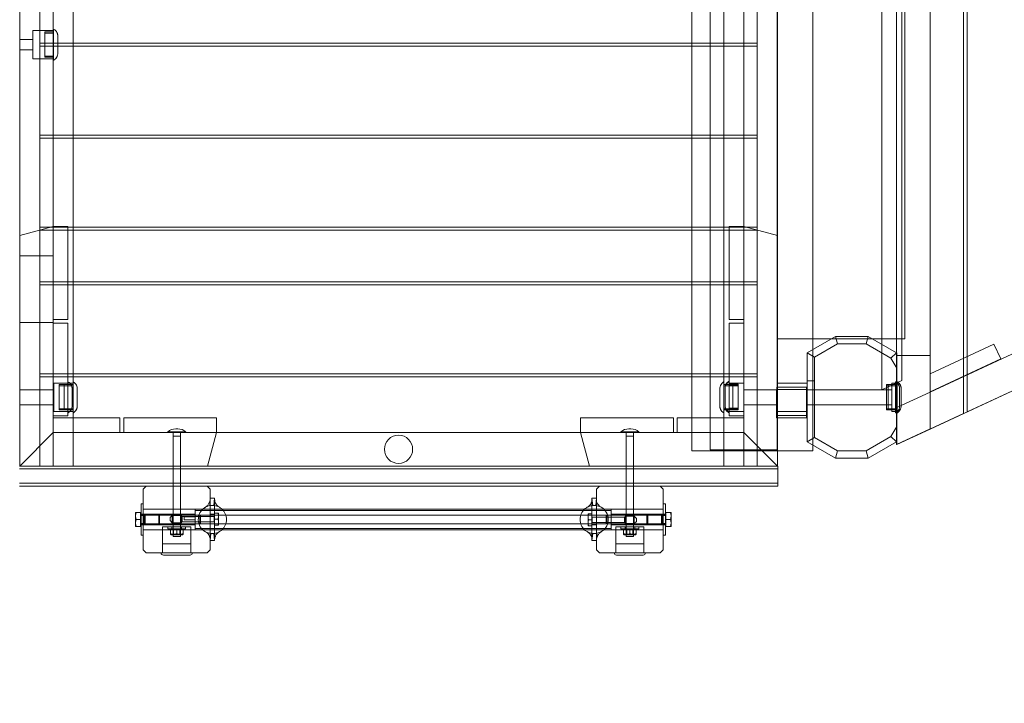
# Model space of a CAD drawing. Units: millimetres. Extents: x 3158 to 12097, y 24 to 9863.
# Drawn here: x 7912 to 9238, y 3901 to 4821 of the extents above; entities that cross this region are included whole.
import ezdxf

# ---------------------------------------------------------------- set-up
doc = ezdxf.new("R2010")
doc.units = ezdxf.units.MM
doc.header["$MEASUREMENT"] = 0
doc.layers.add('omkreds', color=7, linetype='Continuous', lineweight=9)

msp = doc.modelspace()

# ---------------------------------------------------------------- linework, layer by layer
at = {"color": 0, "linetype": 'Continuous', "lineweight": 0}
for p, q in [((7912.2, 4220.3), (7912.2, 5355.3)), ((7939.2, 4220.3), (7939.2, 5355.3)), ((7957.2, 4220.3), (7957.2, 5355.3)), ((8887.2, 4220.3), (8887.2, 5355.3)), ((8887.2, 4220.3), (8887.2, 5355.3)), ((8905.2, 4220.3), (8905.2, 5355.3)), ((8932.2, 4220.3), (8932.2, 5355.3)), ((8932.2, 5355.3), (8932.2, 4220.3)), ((8841.8, 4242.2), (8841.8, 5333.1)), ((8931.8, 4242.2), (8931.8, 5333.1)), ((9182.7, 5210.2), (9182.7, 4365.4)), ((9092.7, 4369.2), (9092.7, 5206.1)), ((9137.7, 4369.2), (9137.7, 5206.1)), ((9187.7, 4367.7), (9187.7, 5207.9)), ((8932.2, 4391.4), (8932.2, 5183.4)), ((8980, 5183.4), (8980, 4391.4)), ((9072.7, 4391.4), (9072.7, 5183.4)), ((9099.7, 5183.4), (9099.7, 4391.4)), ((9103.7, 5183.4), (9103.7, 4391.4)), ((7939.2, 4909.8), (7939.2, 4789.8)), ((7984.2, 4789.8), (7984.2, 4909.8)), ((8817, 4789.8), (8817, 4909.8)), ((8860.2, 4789.8), (8860.2, 4909.8)), ((8905.2, 4909.8), (8905.2, 4789.8)), ((7929.8, 4768.8), (7929.8, 4806.8)), ((7929.8, 4806.8), (7957.2, 4806.8)), ((7945.8, 4804.9), (7945.8, 4770.8)), ((7957.2, 4804.9), (7945.8, 4804.9)), ((7957.9, 4803.2), (7945.8, 4803.2)), ((7957.9, 4804.9), (7957.2, 4804.9)), ((7957.9, 4766.9), (7957.9, 4808.7)), ((7963.4, 4775.2), (7963.4, 4800.5)), ((7912.2, 4794.8), (7929.8, 4794.8)), ((7957.9, 4789.8), (7939.2, 4789.8)), ((7963.4, 4785.8), (7939.2, 4785.8)), ((7939.2, 4785.8), (7939.2, 4665.8)), ((7957.9, 4789.8), (7957.9, 4789.8)), ((7963.4, 4789.8), (7957.9, 4789.8)), ((8887.2, 4789.8), (7963.4, 4789.8)), ((8887.2, 4785.8), (7963.4, 4785.8)), ((7984.2, 4785.8), (7984.2, 4789.8)), ((7984.2, 4665.8), (7984.2, 4785.8)), ((8817, 4785.8), (8817, 4789.8)), ((8817, 4665.8), (8817, 4785.8)), ((8860.2, 4785.8), (8860.2, 4789.8)), ((8860.2, 4665.8), (8860.2, 4785.8)), ((8905.2, 4789.8), (8887.2, 4789.8)), ((8905.2, 4785.8), (8887.2, 4785.8)), ((8905.2, 4785.8), (8905.2, 4665.8)), ((7912.2, 4780.8), (7929.8, 4780.8)), ((7957.9, 4772.4), (7945.8, 4772.4)), ((7929.8, 4768.8), (7957.2, 4768.8)), ((7957.2, 4770.8), (7945.8, 4770.8)), ((7957.9, 4770.8), (7957.2, 4770.8)), ((7957.9, 4770.8), (7957.9, 4770.8)), ((9137.7, 4319.8), (10043.1, 4741.5)), ((10043.1, 4691.8), (9137.7, 4270.1)), ((7957.2, 4665.8), (7939.2, 4665.8)), ((7957.2, 4661.8), (7939.2, 4661.8)), ((7939.2, 4661.8), (7939.2, 4541.8)), ((8887.2, 4665.8), (7957.2, 4665.8)), ((8887.2, 4661.8), (7957.2, 4661.8)), ((7984.2, 4661.8), (7984.2, 4665.8)), ((7984.2, 4541.8), (7984.2, 4661.8)), ((8817, 4661.8), (8817, 4665.8)), ((8817, 4541.8), (8817, 4661.8)), ((8860.2, 4661.8), (8860.2, 4665.8)), ((8860.2, 4541.8), (8860.2, 4661.8)), ((8905.2, 4665.8), (8887.2, 4665.8)), ((8905.2, 4661.8), (8887.2, 4661.8)), ((8905.2, 4661.8), (8905.2, 4541.8)), ((7912.2, 4530.7), (7957.2, 4542.8)), ((7977.2, 4541.8), (7939.2, 4541.8)), ((7977.2, 4537.8), (7939.2, 4537.8)), ((7939.2, 4537.8), (7939.2, 4468.3)), ((7957.2, 4542.8), (7977.2, 4542.8)), ((7977.2, 4542.8), (7977.2, 4417.8)), ((8867.2, 4541.8), (7977.2, 4541.8)), ((8867.2, 4537.8), (7977.2, 4537.8)), ((7984.2, 4537.8), (7984.2, 4541.8)), ((7984.2, 4468.3), (7984.2, 4537.8)), ((8817, 4537.8), (8817, 4541.8)), ((8817, 4468.3), (8817, 4537.8)), ((8860.2, 4537.8), (8860.2, 4541.8)), ((8860.2, 4468.3), (8860.2, 4537.8)), ((8887.2, 4542.8), (8867.2, 4542.8)), ((8867.2, 4542.8), (8867.2, 4417.8)), ((8905.2, 4541.8), (8867.2, 4541.8)), ((8905.2, 4537.8), (8867.2, 4537.8)), ((8932.2, 4530.7), (8887.2, 4542.8)), ((8905.2, 4537.8), (8905.2, 4468.3)), ((7912.2, 4503.4), (7911.9, 4503.4)), ((7957.2, 4503.4), (7912.2, 4503.4)), ((7912.4, 4503.4), (7912.4, 4413.4)), ((7957.2, 4417.8), (7957.2, 4503.4)), ((7977.2, 4468.3), (7939.2, 4468.3)), ((8867.2, 4468.3), (7977.2, 4468.3)), ((7984.2, 4464.3), (7984.2, 4468.3)), ((8817, 4464.3), (8817, 4468.3)), ((8860.2, 4464.3), (8860.2, 4468.3)), ((8905.2, 4468.3), (8867.2, 4468.3)), ((7977.2, 4464.3), (7939.2, 4464.3)), ((7939.2, 4464.3), (7939.2, 4344.3)), ((8867.2, 4464.3), (7977.2, 4464.3)), ((7984.2, 4344.3), (7984.2, 4464.3)), ((8817, 4344.3), (8817, 4464.3)), ((8860.2, 4344.3), (8860.2, 4464.3)), ((8905.2, 4464.3), (8867.2, 4464.3)), ((8905.2, 4464.3), (8905.2, 4344.3)), ((7977.2, 4417.8), (7957.2, 4417.8)), ((7957.2, 4413.4), (7957.2, 4417.8)), ((8867.2, 4417.8), (8887.2, 4417.8)), ((7911.9, 4413.4), (7912.2, 4413.4)), ((7912.2, 4413.4), (7957.2, 4413.4)), ((7957.2, 4413.4), (7957.2, 4413.4)), ((7957.2, 4412.8), (7977.2, 4412.8)), ((7977.2, 4412.8), (7977.2, 4287.8)), ((8887.2, 4412.8), (8867.2, 4412.8)), ((8867.2, 4412.8), (8867.2, 4287.8)), ((9004.3, 4391.4), (8932.2, 4391.4)), ((8972.2, 4372.9), (9010.3, 4394.9)), ((8980, 4391.4), (8980, 4377.4)), ((9060.4, 4391.4), (9004.3, 4391.4)), ((9010.3, 4394.9), (9054.3, 4394.9)), ((9010.3, 4394.9), (9013, 4384.9)), ((9054.3, 4394.9), (9051.7, 4384.9)), ((9054.3, 4394.9), (9092.5, 4372.9)), ((9103.7, 4391.4), (9060.4, 4391.4)), ((9072.7, 4384.3), (9072.7, 4391.4)), ((9099.7, 4391.4), (9099.7, 4369.2)), ((8980, 4377.4), (8980, 4248.2)), ((9013, 4384.9), (8982.2, 4367.1)), ((9051.7, 4384.9), (9013, 4384.9)), ((9085.1, 4365.6), (9051.7, 4384.9)), ((9072.7, 4322.8), (9072.7, 4384.3)), ((9223.6, 4384.4), (9137.9, 4344.4)), ((9232.9, 4364.5), (9223.6, 4384.4)), ((8972.2, 4372.9), (8982.2, 4367.1)), ((8972.2, 4334.8), (8972.2, 4372.9)), ((8982.2, 4367.1), (8982.2, 4334.8)), ((9092.5, 4372.9), (9085.1, 4365.6)), ((9092.9, 4352.2), (9085.1, 4365.6)), ((9092.5, 4372.9), (9092.9, 4372.2)), ((9092.9, 4369.2), (9092.7, 4369.2)), ((9092.7, 4253.1), (9092.7, 4369.2)), ((9092.9, 4352.2), (9092.9, 4372.2)), ((9137.7, 4369.2), (9092.9, 4369.2)), ((9099.7, 4369.2), (9099.7, 4335.4)), ((9137.7, 4369.2), (9137.7, 4270.2)), ((9137.9, 4320.2), (9232.9, 4364.5)), ((9182.7, 4365.4), (9182.7, 4341.1)), ((9187.7, 4343.4), (9187.7, 4367.7)), ((9092.9, 4352.2), (9092.9, 4273.4)), ((7977.2, 4344.3), (7939.2, 4344.3)), ((7977.2, 4340.3), (7939.2, 4340.3)), ((7939.2, 4340.3), (7939.2, 4220.3)), ((8867.2, 4344.3), (7977.2, 4344.3)), ((8867.2, 4340.3), (7977.2, 4340.3)), ((7984.2, 4340.3), (7984.2, 4344.3)), ((7984.2, 4220.3), (7984.2, 4340.3)), ((8817, 4340.3), (8817, 4344.3)), ((8817, 4240.6), (8817, 4340.3)), ((8860.2, 4340.3), (8860.2, 4344.3)), ((8860.2, 4220.3), (8860.2, 4340.3)), ((8905.2, 4344.3), (8867.2, 4344.3)), ((8905.2, 4340.3), (8867.2, 4340.3)), ((8867.2, 4334.5), (8867.2, 4313.2)), ((8905.2, 4340.3), (8905.2, 4220.3)), ((8972.1, 4290.8), (8972.2, 4334.8)), ((8982.2, 4334.8), (8982.1, 4290.8)), ((9072.7, 4322.8), (9099.7, 4335.4)), ((9137.9, 4320.2), (9137.9, 4344.4)), ((9182.7, 4341.1), (9182.7, 4340.7)), ((9182.7, 4340.7), (9182.7, 4291.1)), ((9187.7, 4343.1), (9187.7, 4343.4)), ((9187.7, 4293.4), (9187.7, 4343.1)), ((7912.2, 4322.8), (7957.2, 4322.8)), ((7977.2, 4331.8), (7957.2, 4331.8)), ((7957.2, 4322.8), (7958.3, 4322.8)), ((7958.3, 4293.8), (7958.3, 4331.8)), ((7965.1, 4329.9), (7965.1, 4295.8)), ((7977.2, 4329.9), (7965.1, 4329.9)), ((7977.2, 4328.2), (7965.1, 4328.2)), ((7972.1, 4329.9), (7972.1, 4295.8)), ((7977.2, 4291.9), (7977.2, 4333.7)), ((7984.2, 4331.8), (7977.2, 4331.8)), ((7977.2, 4329.9), (7977.2, 4329.9)), ((7984.2, 4329.9), (7977.2, 4329.9)), ((7984.2, 4328.2), (7977.2, 4328.2)), ((7982.7, 4300.2), (7982.7, 4325.5)), ((7984.2, 4291.9), (7984.2, 4333.7)), ((7989.7, 4300.2), (7989.7, 4325.5)), ((8854.7, 4300.2), (8854.7, 4325.5)), ((8860.2, 4291.9), (8860.2, 4333.7)), ((8867.2, 4329.9), (8860.2, 4329.9)), ((8867.2, 4328.2), (8860.2, 4328.2)), ((8861.7, 4326.3), (8861.7, 4313.2)), ((8887.2, 4331.8), (8867.2, 4331.8)), ((8867.2, 4330.7), (8867.2, 4330.7)), ((8867.2, 4330.7), (8867.2, 4330.7)), ((8867.2, 4330.7), (8879.3, 4330.7)), ((8879.3, 4329.9), (8867.2, 4329.9)), ((8867.2, 4329), (8879.3, 4329)), ((8879.3, 4328.2), (8867.2, 4328.2)), ((8872.3, 4329.9), (8872.3, 4295.8)), ((8879.3, 4313.2), (8879.3, 4330.7)), ((8887.2, 4322.8), (8932.2, 4322.8)), ((8931.2, 4323.2), (8931.2, 4285.2)), ((8971.2, 4323.2), (8931.2, 4323.2)), ((8931.5, 4288.4), (8931.5, 4326.4)), ((8931.5, 4326.4), (8932.2, 4326.4)), ((8932.2, 4296.9), (8932.2, 4331.8)), ((8932.2, 4331.8), (8972.2, 4331.8)), ((8932.2, 4326.4), (8932.2, 4326.4)), ((8932.2, 4326.4), (8971.5, 4326.4)), ((8971.2, 4323.2), (8971.2, 4285.2)), ((8971.5, 4326.4), (8971.5, 4296.9)), ((8972.2, 4314.6), (8972.2, 4331.8)), ((9086.1, 4322.8), (8972.2, 4322.8)), ((9079.2, 4295.8), (9079.2, 4329.9)), ((9079.2, 4329.9), (9081.3, 4329.9)), ((9079.2, 4328.2), (9081.3, 4328.2)), ((9081.3, 4295.8), (9081.3, 4329.9)), ((9081.3, 4329.9), (9092.9, 4329.9)), ((9081.3, 4328.2), (9093.4, 4328.2)), ((9086.1, 4331.8), (9086.1, 4293.8)), ((9086.1, 4331.8), (9092.9, 4331.8)), ((9091.3, 4333.7), (9091.3, 4291.9)), ((9092.9, 4329.9), (9093.4, 4329.9)), ((9093.4, 4333.7), (9093.4, 4291.9)), ((9093.4, 4329.9), (9093.4, 4329.9)), ((9096.8, 4325.5), (9096.8, 4300.2)), ((9098.9, 4325.5), (9098.9, 4300.2)), ((9187.7, 4293.4), (9271.2, 4332.3)), ((8861.7, 4300.2), (8861.7, 4313.2)), ((8867.2, 4291.9), (8867.2, 4313.2)), ((8879.3, 4313.2), (8879.3, 4295.8)), ((8972.2, 4293.8), (8972.2, 4314.6)), ((9092.9, 4298.9), (9137.7, 4319.8)), ((9137.7, 4270.1), (9137.7, 4319.8)), ((7912.2, 4302.8), (7957.2, 4302.8)), ((7957.2, 4302.8), (7958.3, 4302.8)), ((7977.2, 4297.4), (7965.1, 4297.4)), ((7977.2, 4295.8), (7965.1, 4295.8)), ((7984.2, 4297.4), (7977.2, 4297.4)), ((7977.2, 4295.8), (7977.2, 4295.8)), ((7984.2, 4295.8), (7977.2, 4295.8)), ((7977.2, 4295.8), (7977.2, 4295.8)), ((8867.2, 4297.4), (8860.2, 4297.4)), ((8867.2, 4295.8), (8860.2, 4295.8)), ((8867.2, 4298.2), (8879.3, 4298.2)), ((8879.3, 4297.4), (8867.2, 4297.4)), ((8867.2, 4296.6), (8879.3, 4296.6)), ((8867.2, 4295.8), (8867.2, 4295.8)), ((8879.3, 4295.8), (8867.2, 4295.8)), ((8867.2, 4295.8), (8867.2, 4295.8)), ((8887.2, 4302.8), (8932.2, 4302.8)), ((8932.2, 4293.8), (8932.2, 4296.9)), ((8971.5, 4296.9), (8971.5, 4288.4)), ((9086.1, 4302.8), (8972.1, 4302.8)), ((9079.2, 4297.4), (9081.3, 4297.4)), ((9079.2, 4295.8), (9081.3, 4295.8)), ((9081.3, 4297.4), (9093.4, 4297.4)), ((9081.3, 4295.8), (9092.9, 4295.8)), ((9092.9, 4249.3), (9092.9, 4298.9)), ((9092.9, 4295.8), (9093.4, 4295.8)), ((7977.2, 4293.8), (7957.2, 4293.8)), ((7977.2, 4287.8), (7957.2, 4287.8)), ((8047.2, 4285.3), (7957.2, 4285.3)), ((7984.2, 4293.8), (7977.2, 4293.8)), ((8047.2, 4265.3), (8047.2, 4285.3)), ((8052.2, 4285.3), (8052.2, 4265.3)), ((8177.2, 4285.3), (8052.2, 4285.3)), ((8177.2, 4265.3), (8177.2, 4285.3)), ((8667.2, 4265.3), (8667.2, 4285.3)), ((8667.2, 4285.3), (8792.2, 4285.3)), ((8792.2, 4285.3), (8792.2, 4265.3)), ((8797.2, 4265.3), (8797.2, 4285.3)), ((8797.2, 4285.3), (8887.2, 4285.3)), ((8887.2, 4293.8), (8867.2, 4293.8)), ((8867.2, 4287.8), (8887.2, 4287.8)), ((8971.2, 4285.2), (8931.2, 4285.2)), ((8931.5, 4288.4), (8932.2, 4288.4)), ((8932.2, 4293.8), (8971.5, 4293.8)), ((8932.2, 4288.4), (8971.5, 4288.4)), ((8971.5, 4293.8), (8972.1, 4293.8)), ((8972.1, 4293.8), (8972.2, 4293.8)), ((8972.2, 4252.7), (8972.1, 4290.8)), ((8982.1, 4290.8), (8982.2, 4258.5)), ((9086.1, 4293.8), (9092.9, 4293.8)), ((9092.9, 4249.2), (9182.7, 4291)), ((9182.7, 4291.1), (9182.7, 4291)), ((9187.7, 4293.4), (9187.7, 4293.4)), ((8125, 4270.4), (8122.3, 4270.4)), ((8735, 4270.4), (8732.3, 4270.4)), ((9085.1, 4260), (9092.9, 4273.4)), ((9092.7, 4249.2), (9137.7, 4270.2)), ((9092.9, 4253.4), (9092.9, 4273.4)), ((9137.7, 4270.1), (9092.9, 4249.2)), ((7957.2, 4265.3), (7912.2, 4220.3)), ((7912.2, 4220.3), (7957.2, 4265.3)), ((7957.2, 4265.3), (8887.2, 4265.3)), ((7957.2, 4220.3), (7957.2, 4265.3)), ((7984.2, 4220.3), (7984.2, 4265.3)), ((8135.6, 4266.3), (8111.6, 4266.3)), ((8111.6, 4265.3), (8111.6, 4266.3)), ((8118.6, 4265.3), (8118.6, 4260.3)), ((8118.6, 4260.3), (8123.6, 4260.3)), ((8118.6, 4260.3), (8118.6, 4125.3)), ((8123.6, 4260.3), (8128.6, 4260.3)), ((8128.6, 4265.3), (8128.6, 4260.3)), ((8128.6, 4260.3), (8128.6, 4125.3)), ((8135.6, 4265.3), (8135.6, 4266.3)), ((8165.1, 4220.3), (8177.2, 4265.3)), ((8679.2, 4220.3), (8667.2, 4265.3)), ((8745.6, 4266.3), (8721.6, 4266.3)), ((8721.6, 4265.3), (8721.6, 4266.3)), ((8728.6, 4265.3), (8728.6, 4260.3)), ((8728.6, 4260.3), (8733.6, 4260.3)), ((8728.6, 4260.3), (8728.6, 4125.3)), ((8733.6, 4260.3), (8738.6, 4260.3)), ((8738.6, 4265.3), (8738.6, 4260.3)), ((8738.6, 4260.3), (8738.6, 4125.3)), ((8745.6, 4265.3), (8745.6, 4266.3)), ((8860.2, 4265.3), (8860.2, 4220.3)), ((8887.2, 4265.3), (8887.2, 4220.3)), ((8887.2, 4265.3), (8932.2, 4220.3)), ((8932.2, 4220.3), (8887.2, 4265.3)), ((8982.2, 4258.5), (8972.2, 4252.7)), ((8982.2, 4258.5), (9013, 4240.7)), ((9051.7, 4240.7), (9085.1, 4260)), ((9092.5, 4252.7), (9085.1, 4260)), ((8931.8, 4242.2), (8841.8, 4242.2)), ((9010.3, 4230.7), (8972.2, 4252.7)), ((8980, 4248.2), (8980, 4240.6)), ((9092.5, 4252.7), (9054.3, 4230.7)), ((9092.9, 4253.4), (9092.5, 4252.7)), ((9092.7, 4249.2), (9092.7, 4253.1)), ((9092.9, 4249.2), (9092.7, 4249.2)), ((9092.7, 4249.2), (9092.7, 4249.2)), ((9092.7, 4249.2), (9092.9, 4249.2)), ((9092.9, 4249.2), (9092.9, 4249.3)), ((8932.2, 4240.6), (8817, 4240.6)), ((8980, 4240.6), (8932.2, 4240.6)), ((9010.3, 4230.7), (9013, 4240.7)), ((9054.3, 4230.7), (9010.3, 4230.7)), ((9013, 4240.7), (9051.7, 4240.7)), ((9054.3, 4230.7), (9051.7, 4240.7)), ((7912.2, 4220.3), (7911.7, 4220.3)), ((7911.7, 4216.3), (8932.7, 4216.3)), ((7912.2, 4220.3), (7957.2, 4220.3)), ((7957.2, 4220.3), (8887.2, 4220.3)), ((8932.2, 4220.3), (8887.2, 4220.3)), ((8887.2, 4220.3), (8932.2, 4220.3)), ((8932.7, 4220.3), (8932.2, 4220.3)), ((8932.7, 4197.3), (8932.7, 4220.3)), ((8932.7, 4197.3), (7911.7, 4197.3)), ((8082.6, 4193.3), (7911.7, 4193.3)), ((8078.6, 4189.3), (8082.6, 4193.3)), ((8078.6, 4107.3), (8078.6, 4189.3)), ((8082.6, 4193.3), (8164.6, 4193.3)), ((8118.6, 4193.3), (8118.6, 4138.3)), ((8128.6, 4193.3), (8128.6, 4138.3)), ((8164.6, 4193.3), (8168.6, 4189.3)), ((8692.6, 4193.3), (8164.6, 4193.3)), ((8168.6, 4189.3), (8168.6, 4107.3)), ((8688.6, 4189.3), (8692.6, 4193.3)), ((8688.6, 4107.3), (8688.6, 4189.3)), ((8692.6, 4193.3), (8774.6, 4193.3)), ((8728.6, 4138.3), (8728.6, 4193.3)), ((8738.6, 4138.3), (8738.6, 4193.3)), ((8774.6, 4193.3), (8778.6, 4189.3)), ((8932.7, 4193.3), (8774.6, 4193.3)), ((8778.6, 4189.3), (8778.6, 4107.3)), ((8932.7, 4197.3), (8932.7, 4193.3)), ((8168, 4166.9), (8168.6, 4176.8)), ((8168.6, 4176.8), (8174.6, 4176.8)), ((8173.6, 4167.2), (8174.6, 4176.8)), ((8174.6, 4176.8), (8174.6, 4162.3)), ((8682.6, 4176.8), (8688.6, 4176.8)), ((8682.6, 4162.3), (8682.6, 4176.8)), ((8683.6, 4167.2), (8682.6, 4176.8)), ((8687.6, 4167.2), (8688.6, 4176.8)), ((8075.6, 4169.3), (8075.6, 4148.3)), ((8075.6, 4169.3), (8078.6, 4169.3)), ((8168.6, 4162.3), (8078.6, 4162.3)), ((8168.6, 4162.3), (8078.6, 4162.3)), ((8148.6, 4162.3), (8148.6, 4150)), ((8148.6, 4134.3), (8148.6, 4162.3)), ((8688.6, 4162.3), (8168.6, 4162.3)), ((8174.6, 4162.3), (8174.6, 4134.3)), ((8682.6, 4134.3), (8682.6, 4162.3)), ((8778.6, 4162.3), (8688.6, 4162.3)), ((8688.6, 4162.3), (8778.6, 4162.3)), ((8708.6, 4162.3), (8708.6, 4134.3)), ((8708.6, 4162.3), (8708.6, 4134.3)), ((8781.6, 4169.3), (8778.6, 4169.3)), ((8781.6, 4127.3), (8781.6, 4169.3)), ((8068.1, 4157.8), (8068.1, 4153.1)), ((8068.1, 4153.1), (8068.1, 4143.6)), ((8075, 4157.8), (8069, 4157.8)), ((8075, 4157.8), (8075, 4148.3)), ((8075, 4157), (8075.6, 4157)), ((8075, 4156.9), (8075.6, 4156.9)), ((8075.6, 4155.3), (8078.6, 4155.3)), ((8075.6, 4154.3), (8078.6, 4154.3)), ((8075.6, 4153.8), (8079.8, 4153.8)), ((8148.6, 4155.3), (8078.6, 4155.3)), ((8078.6, 4154.3), (8778.6, 4154.3)), ((8079.8, 4153.8), (8080.9, 4154.3)), ((8079.8, 4148.3), (8079.8, 4153.8)), ((8080.9, 4148.3), (8080.9, 4154.3)), ((8080.9, 4154.3), (8099.6, 4154.3)), ((8099.6, 4148.3), (8099.6, 4154.3)), ((8100.6, 4153.2), (8099.6, 4154.3)), ((8100.6, 4153.2), (8100.6, 4148.3)), ((8114.6, 4150.8), (8117.6, 4153.8)), ((8114.6, 4148.8), (8114.6, 4150.8)), ((8117.6, 4153.8), (8117.6, 4148.8)), ((8129.6, 4153.8), (8117.6, 4153.8)), ((8129.6, 4153.8), (8129.6, 4148.8)), ((8130.4, 4152.5), (8129.6, 4153.8)), ((8130.4, 4148.8), (8130.4, 4152.5)), ((8130.8, 4152.3), (8130.8, 4148.8)), ((8174.2, 4152.3), (8130.8, 4152.3)), ((8133.6, 4147.7), (8133.6, 4151.7)), ((8148.6, 4151.7), (8133.6, 4151.7)), ((8148.6, 4160.3), (8708.6, 4160.3)), ((8148.6, 4150), (8148.6, 4134.3)), ((8154.6, 4148.3), (8154.6, 4154.3)), ((8155.6, 4153.2), (8154.6, 4154.3)), ((8155.6, 4153.2), (8155.6, 4148.3)), ((8168.6, 4155.3), (8174.6, 4155.3)), ((8174.2, 4148.8), (8174.2, 4152.3)), ((8174.6, 4156.8), (8179.2, 4156.8)), ((8174.6, 4152.8), (8174.6, 4156.8)), ((8174.6, 4156.8), (8174.6, 4156.8)), ((8174.6, 4148.8), (8174.6, 4152.8)), ((8179.9, 4152.8), (8179.9, 4156.8)), ((8179.9, 4144.8), (8179.9, 4152.8)), ((8677.3, 4155.8), (8677.3, 4151.8)), ((8677.3, 4151.8), (8677.3, 4143.8)), ((8682.6, 4155.8), (8678, 4155.8)), ((8682.6, 4155.8), (8682.6, 4151.8)), ((8682.6, 4155.8), (8682.6, 4155.8)), ((8688.6, 4154.3), (8682.6, 4154.3)), ((8682.6, 4151.8), (8682.6, 4147.8)), ((8683, 4151.3), (8683, 4147.8)), ((8683, 4151.3), (8726.5, 4151.3)), ((8701.6, 4153.2), (8702.7, 4154.3)), ((8701.6, 4148.3), (8701.6, 4153.2)), ((8702.7, 4154.3), (8702.7, 4148.3)), ((8708.6, 4155.3), (8778.6, 4155.3)), ((8726.5, 4147.8), (8726.5, 4151.3)), ((8726.8, 4151.5), (8727.6, 4152.8)), ((8726.8, 4151.5), (8726.8, 4147.8)), ((8727.6, 4147.8), (8727.6, 4152.8)), ((8727.6, 4152.8), (8739.6, 4152.8)), ((8739.6, 4147.8), (8739.6, 4152.8)), ((8742.6, 4149.8), (8739.6, 4152.8)), ((8742.6, 4149.8), (8742.6, 4147.8)), ((8756.6, 4153.2), (8757.7, 4154.3)), ((8756.6, 4148.3), (8756.6, 4153.2)), ((8757.7, 4154.3), (8757.7, 4148.3)), ((8776.4, 4154.3), (8757.7, 4154.3)), ((8776.4, 4154.3), (8776.4, 4148.3)), ((8777.4, 4153.8), (8776.4, 4154.3)), ((8777.4, 4153.8), (8777.4, 4148.3)), ((8781.6, 4153.8), (8777.4, 4153.8)), ((8781.6, 4155.3), (8778.6, 4155.3)), ((8781.6, 4154.3), (8778.6, 4154.3)), ((8782.2, 4157), (8781.6, 4157)), ((8782.2, 4156.9), (8781.6, 4156.9)), ((8782.2, 4157.8), (8788.3, 4157.8)), ((8782.2, 4148.3), (8782.2, 4157.8)), ((8789.1, 4153.1), (8789.1, 4157.8)), ((8789.1, 4143.6), (8789.1, 4153.1)), ((8068.1, 4143.6), (8068.1, 4138.8)), ((8075, 4148.3), (8069, 4148.3)), ((8075, 4138.8), (8069, 4138.8)), ((8075, 4148.3), (8075, 4138.8)), ((8075, 4139.7), (8075.6, 4139.7)), ((8075, 4139.6), (8075.6, 4139.6)), ((8075.6, 4148.3), (8075.6, 4127.3)), ((8075.6, 4142.8), (8079.8, 4142.8)), ((8075.6, 4142.3), (8078.6, 4142.3)), ((8075.6, 4141.3), (8078.6, 4141.3)), ((8078.6, 4142.3), (8778.6, 4142.3)), ((8148.6, 4141.3), (8078.6, 4141.3)), ((8079.8, 4142.8), (8079.8, 4148.3)), ((8079.8, 4142.8), (8080.9, 4142.3)), ((8080.9, 4142.3), (8080.9, 4148.3)), ((8080.9, 4142.3), (8099.6, 4142.3)), ((8099.6, 4142.3), (8099.6, 4148.3)), ((8100.6, 4143.4), (8099.6, 4142.3)), ((8100.6, 4148.3), (8100.6, 4143.4)), ((8104.6, 4138.3), (8142.6, 4138.3)), ((8104.6, 4103.3), (8104.6, 4138.3)), ((8111.6, 4135.8), (8111.6, 4138.3)), ((8111.6, 4135.8), (8123.6, 4135.8)), ((8114.6, 4146.8), (8114.6, 4148.8)), ((8114.6, 4146.8), (8117.6, 4143.8)), ((8116, 4135.8), (8115.1, 4135.3)), ((8117.1, 4135.8), (8117.1, 4138.3)), ((8117.6, 4148.8), (8117.6, 4143.8)), ((8129.6, 4143.8), (8117.6, 4143.8)), ((8119.4, 4135.3), (8118.6, 4135.8)), ((8123.6, 4135.8), (8135.6, 4135.8)), ((8127.8, 4135.3), (8128.6, 4135.8)), ((8129.6, 4148.8), (8129.6, 4143.8)), ((8130.4, 4145.1), (8129.6, 4143.8)), ((8130.1, 4135.8), (8130.1, 4138.3)), ((8130.4, 4145.1), (8130.4, 4148.8)), ((8130.8, 4148.8), (8130.8, 4145.3)), ((8174.2, 4145.3), (8130.8, 4145.3)), ((8131.3, 4135.8), (8132.1, 4135.3)), ((8133.6, 4147.7), (8133.6, 4147.7)), ((8148.6, 4147.7), (8133.6, 4147.7)), ((8135.6, 4135.8), (8135.6, 4138.3)), ((8142.6, 4103.3), (8142.6, 4138.3)), ((8148.6, 4136.3), (8708.6, 4136.3)), ((8154.6, 4142.3), (8154.6, 4148.3)), ((8155.6, 4143.4), (8154.6, 4142.3)), ((8155.6, 4148.3), (8155.6, 4143.4)), ((8168.6, 4142.3), (8174.6, 4142.3)), ((8174.2, 4145.3), (8174.2, 4148.8)), ((8174.6, 4148.8), (8179.2, 4148.8)), ((8174.6, 4144.8), (8174.6, 4148.8)), ((8174.6, 4140.8), (8174.6, 4144.8)), ((8174.6, 4140.8), (8179.2, 4140.8)), ((8174.6, 4140.8), (8174.6, 4140.8)), ((8179.9, 4140.8), (8179.9, 4144.8)), ((8677.3, 4143.8), (8677.3, 4139.8)), ((8682.6, 4147.8), (8678, 4147.8)), ((8682.6, 4139.8), (8678, 4139.8)), ((8682.6, 4147.8), (8682.6, 4143.8)), ((8682.6, 4143.8), (8682.6, 4139.8)), ((8688.6, 4141.3), (8682.6, 4141.3)), ((8682.6, 4139.8), (8682.6, 4139.8)), ((8683, 4147.8), (8683, 4144.3)), ((8683, 4144.3), (8726.5, 4144.3)), ((8701.6, 4143.4), (8701.6, 4148.3)), ((8701.6, 4143.4), (8702.7, 4142.3)), ((8702.7, 4148.3), (8702.7, 4142.3)), ((8708.6, 4141.3), (8778.6, 4141.3)), ((8714.6, 4138.3), (8752.6, 4138.3)), ((8714.6, 4103.3), (8714.6, 4138.3)), ((8721.6, 4138.3), (8721.6, 4135.8)), ((8745.6, 4135.8), (8721.6, 4135.8)), ((8726, 4135.8), (8725.1, 4135.3)), ((8726.5, 4144.3), (8726.5, 4147.8)), ((8726.8, 4147.8), (8726.8, 4144.1)), ((8726.8, 4144.1), (8727.6, 4142.8)), ((8727.1, 4138.3), (8727.1, 4135.8)), ((8727.6, 4142.8), (8727.6, 4147.8)), ((8727.6, 4142.8), (8739.6, 4142.8)), ((8729.4, 4135.3), (8728.6, 4135.8)), ((8737.8, 4135.3), (8738.6, 4135.8)), ((8739.6, 4142.8), (8739.6, 4147.8)), ((8742.6, 4145.8), (8739.6, 4142.8)), ((8740.1, 4138.3), (8740.1, 4135.8)), ((8741.3, 4135.8), (8742.1, 4135.3)), ((8742.6, 4147.8), (8742.6, 4145.8)), ((8745.6, 4138.3), (8745.6, 4135.8)), ((8752.6, 4103.3), (8752.6, 4138.3)), ((8756.6, 4143.4), (8756.6, 4148.3)), ((8756.6, 4143.4), (8757.7, 4142.3)), ((8757.7, 4148.3), (8757.7, 4142.3)), ((8776.4, 4142.3), (8757.7, 4142.3)), ((8776.4, 4148.3), (8776.4, 4142.3)), ((8777.4, 4142.8), (8776.4, 4142.3)), ((8777.4, 4148.3), (8777.4, 4142.8)), ((8781.6, 4142.8), (8777.4, 4142.8)), ((8781.6, 4142.3), (8778.6, 4142.3)), ((8781.6, 4141.3), (8778.6, 4141.3)), ((8782.2, 4139.7), (8781.6, 4139.7)), ((8782.2, 4139.6), (8781.6, 4139.6)), ((8782.2, 4148.3), (8788.3, 4148.3)), ((8782.2, 4138.8), (8782.2, 4148.3)), ((8782.2, 4138.8), (8788.3, 4138.8)), ((8789.1, 4138.8), (8789.1, 4143.6)), ((8075.6, 4127.3), (8078.6, 4127.3)), ((8168.6, 4134.3), (8078.6, 4134.3)), ((8168.6, 4134.3), (8078.6, 4134.3)), ((8115.1, 4129.1), (8115.1, 4134.6)), ((8116, 4127.8), (8115.1, 4128.3)), ((8116, 4127.8), (8123.6, 4127.8)), ((8119.4, 4128.3), (8118.6, 4127.8)), ((8128.6, 4125.3), (8118.6, 4125.3)), ((8119.4, 4135.3), (8127.8, 4135.3)), ((8119.4, 4128.3), (8119.4, 4135.3)), ((8127.8, 4128.3), (8119.4, 4128.3)), ((8123.6, 4129.1), (8123.6, 4134.6)), ((8123.6, 4127.8), (8131.3, 4127.8)), ((8127.8, 4128.3), (8127.8, 4135.3)), ((8127.8, 4128.3), (8128.6, 4127.8)), ((8131.3, 4127.8), (8132.1, 4128.3)), ((8132.1, 4129.1), (8132.1, 4134.6)), ((8688.6, 4134.3), (8168.6, 4134.3)), ((8169.6, 4129.4), (8168.6, 4119.8)), ((8173.6, 4129.4), (8174.6, 4119.8)), ((8174.6, 4134.3), (8174.6, 4119.8)), ((8682.6, 4119.8), (8682.6, 4134.3)), ((8683.6, 4129.4), (8682.6, 4119.8)), ((8778.6, 4134.3), (8688.6, 4134.3)), ((8688.6, 4134.3), (8778.6, 4134.3)), ((8689.3, 4129.7), (8688.6, 4119.8)), ((8725.1, 4129.1), (8725.1, 4134.6)), ((8726, 4127.8), (8725.1, 4128.3)), ((8726, 4127.8), (8733.6, 4127.8)), ((8729.4, 4128.3), (8728.6, 4127.8)), ((8738.6, 4125.3), (8728.6, 4125.3)), ((8729.4, 4135.3), (8737.8, 4135.3)), ((8729.4, 4128.3), (8729.4, 4135.3)), ((8737.8, 4128.3), (8729.4, 4128.3)), ((8733.6, 4129.1), (8733.6, 4134.6)), ((8733.6, 4127.8), (8741.3, 4127.8)), ((8737.8, 4128.3), (8737.8, 4135.3)), ((8737.8, 4128.3), (8738.6, 4127.8)), ((8741.3, 4127.8), (8742.1, 4128.3)), ((8742.1, 4129.1), (8742.1, 4134.6)), ((8781.6, 4127.3), (8778.6, 4127.3)), ((8142.6, 4115.3), (8104.6, 4115.3)), ((8104.6, 4115.3), (8104.6, 4103.3)), ((8142.6, 4115.3), (8142.6, 4103.3)), ((8174.6, 4119.8), (8168.6, 4119.8)), ((8688.6, 4119.8), (8682.6, 4119.8)), ((8752.6, 4115.3), (8714.6, 4115.3)), ((8714.6, 4115.3), (8714.6, 4103.3)), ((8752.6, 4115.3), (8752.6, 4103.3)), ((8082.6, 4103.3), (8078.6, 4107.3)), ((8164.6, 4103.3), (8082.6, 4103.3)), ((8141.6, 4100.3), (8105.6, 4100.3)), ((8168.6, 4107.3), (8164.6, 4103.3)), ((8692.6, 4103.3), (8688.6, 4107.3)), ((8774.6, 4103.3), (8692.6, 4103.3)), ((8751.6, 4100.3), (8715.6, 4100.3)), ((8778.6, 4107.3), (8774.6, 4103.3))]:
    msp.add_line(p, q, dxfattribs=at)
msp.add_circle((8422.2, 4242.8), 19, dxfattribs=at)
for centre, radius, start, end in [((8122.3, 4254.4), 16, 90, 131.7541), ((8122.3, 4254.4), 16, 85.1158, 90), ((8125, 4254.4), 16, 90, 94.8842), ((8125, 4254.4), 16, 48.2459, 90), ((8732.3, 4254.4), 16, 90, 131.7541), ((8732.3, 4254.4), 16, 85.1158, 90), ((8735, 4254.4), 16, 90, 94.8842), ((8735, 4254.4), 16, 48.2459, 90), ((8171.6, 4148.3), 19, 123.2635, 240.2081), ((8171.6, 4148.3), 19, 101.1339, 123.2626), ((8171.6, 4148.3), 19, 83.991, 101.1339), ((8171.6, 4148.3), 19, 59.6916, 83.991), ((8171.6, 4148.3), 19, 47.4631, 59.691), ((8171.6, 4148.3), 19, 312.5369, 47.4631), ((8685.6, 4148.3), 19, 132.5369, 227.4631), ((8685.6, 4148.3), 19, 120.309, 132.5369), ((8685.6, 4148.3), 19, 96.009, 120.3082), ((8685.6, 4148.3), 19, 90, 96.009), ((8685.6, 4148.3), 19, 83.991, 90), ((8685.6, 4148.3), 19, 60.2081, 83.991), ((8685.6, 4148.3), 19, 303.2635, 60.2081), ((8130.8, 4152.7), 0.4, 211.5298, 270), ((8174.2, 4152.7), 0.4, 270, 0), ((8683, 4151.7), 0.4, 180, 270), ((8726.5, 4151.7), 0.4, 270, 328.4702), ((8130.8, 4144.9), 0.4, 90, 148.4702), ((8174.2, 4144.9), 0.4, 0, 90), ((8683, 4143.9), 0.4, 90, 180), ((8726.5, 4143.9), 0.4, 31.5298, 90), ((8171.6, 4148.3), 19, 240.2081, 263.991), ((8171.6, 4148.3), 19, 263.991, 270), ((8171.6, 4148.3), 19, 270, 276.009), ((8171.6, 4148.3), 19, 276.009, 300.3082), ((8171.6, 4148.3), 19, 300.309, 312.5369), ((8685.6, 4148.3), 19, 227.4631, 239.691), ((8685.6, 4148.3), 19, 239.6916, 263.991), ((8685.6, 4148.3), 19, 263.991, 281.1339), ((8685.6, 4148.3), 19, 281.1339, 303.2626), ((8105.6, 4103.3), 3, 180, 270), ((8141.6, 4103.3), 3, 270, 0), ((8715.6, 4103.3), 3, 180, 270), ((8751.6, 4103.3), 3, 270, 0)]:
    msp.add_arc(centre, radius, start, end, dxfattribs=at)
at = {"color": 0, "linetype": 'Continuous', "lineweight": 0, "extrusion": (0, 0, -1)}
for centre, major_axis, end_param in [((8171.6, 4148.3), (9.6, 16.4), 0.00001), ((8685.6, 4148.3), (-9.6, 16.4), 0.000014), ((8171.6, 4148.3), (9.6, -16.4), 0.000014), ((8685.6, 4148.3), (-9.6, -16.4), 0.00001)]:
    msp.add_ellipse(centre, major_axis=major_axis, ratio=0.000003, start_param=0, end_param=end_param, dxfattribs=at)
at = {"color": 0, "linetype": 'Continuous', "lineweight": 0}
for points, knots in [([(7957.9, 4808.7), (7958.9, 4808.1), (7959.9, 4807.4), (7961.4, 4805.8), (7961.9, 4805), (7962.8, 4803.2), (7963.1, 4802.3), (7963.3, 4801.1), (7963.4, 4800.8), (7963.4, 4800.5)], [0, 0, 0, 0, 3.510349, 3.510349, 6.508607, 6.508607, 9.319727, 9.319727, 10.288393, 10.288393, 10.288393, 10.288393]), ([(7963.4, 4775.2), (7963.3, 4774), (7963, 4772.8), (7962.1, 4770.8), (7961.5, 4769.9), (7960.2, 4768.5), (7959.4, 4767.9), (7958.4, 4767.2), (7958.2, 4767), (7957.9, 4766.9)], [0, 0, 0, 0, 3.498974, 3.498974, 6.617348, 6.617348, 9.43497, 9.43497, 10.288451, 10.288451, 10.288451, 10.288451]), ([(7957.9, 4766.9), (7959.2, 4767.6), (7960.3, 4768.6), (7962.4, 4771.2), (7963.1, 4773), (7963.4, 4775.2)], [0, 0, 0, 0, 0.420345, 0.420345, 1, 1, 1, 1]), ([(8861.7, 4326.3), (8861.8, 4327.4), (8862.1, 4328.6), (8863, 4330.6), (8863.6, 4331.5), (8864.9, 4332.9), (8865.7, 4333.6), (8866.7, 4334.2), (8866.9, 4334.4), (8867.2, 4334.5)], [0, 0, 0, 0, 3.498974, 3.498974, 6.617348, 6.617348, 9.43497, 9.43497, 10.288451, 10.288451, 10.288451, 10.288451]), ([(8867.2, 4334.5), (8865.8, 4333.8), (8864.7, 4332.8), (8862.7, 4330.3), (8862, 4328.4), (8861.7, 4326.3)], [0, 0, 0, 0, 0.420345, 0.420345, 1, 1, 1, 1]), ([(8972.2, 4334.8), (8972.2, 4334.8), (8972.3, 4334.8), (8972.6, 4334.8), (8972.8, 4334.8), (8973.3, 4334.8), (8973.6, 4334.8), (8974.3, 4334.8), (8974.7, 4334.8), (8975.6, 4334.8), (8976.1, 4334.8), (8977.2, 4334.8), (8977.8, 4334.8), (8979, 4334.8), (8979.6, 4334.8), (8980.9, 4334.8), (8981.6, 4334.8), (8982.2, 4334.8)], [0, 0, 0, 0, 0.19635, 0.19635, 0.392699, 0.392699, 0.589049, 0.589049, 0.785399, 0.785399, 0.981748, 0.981748, 1.178098, 1.178098, 1.374447, 1.374447, 1.570797, 1.570797, 1.570797, 1.570797]), ([(7977.2, 4333.7), (7978.2, 4333.1), (7979.2, 4332.4), (7980.6, 4330.8), (7981.2, 4330), (7982.1, 4328.2), (7982.3, 4327.3), (7982.6, 4326.1), (7982.6, 4325.8), (7982.7, 4325.5)], [0, 0, 0, 0, 3.510349, 3.510349, 6.508607, 6.508607, 9.319727, 9.319727, 10.288393, 10.288393, 10.288393, 10.288393]), ([(7984.2, 4333.7), (7985.2, 4333.1), (7986.2, 4332.4), (7987.6, 4330.8), (7988.2, 4330), (7989.1, 4328.2), (7989.3, 4327.3), (7989.6, 4326.1), (7989.6, 4325.8), (7989.7, 4325.5)], [0, 0, 0, 0, 3.510349, 3.510349, 6.508607, 6.508607, 9.319727, 9.319727, 10.288393, 10.288393, 10.288393, 10.288393]), ([(8854.7, 4325.5), (8854.8, 4326.6), (8855.1, 4327.7), (8856, 4329.7), (8856.6, 4330.6), (8857.9, 4332.1), (8858.6, 4332.7), (8859.6, 4333.4), (8859.9, 4333.6), (8860.2, 4333.7)], [0, 0, 0, 0, 3.429073, 3.429073, 6.553122, 6.553122, 9.372562, 9.372562, 10.288943, 10.288943, 10.288943, 10.288943]), ([(8861.7, 4325.5), (8861.8, 4326.6), (8862.1, 4327.7), (8863, 4329.7), (8863.6, 4330.6), (8864.9, 4332.1), (8865.6, 4332.7), (8866.6, 4333.4), (8866.9, 4333.6), (8867.2, 4333.7)], [0, 0, 0, 0, 3.429073, 3.429073, 6.553122, 6.553122, 9.372562, 9.372562, 10.288812, 10.288812, 10.288812, 10.288812]), ([(9091.3, 4333.7), (9092.7, 4333), (9093.8, 4332), (9095.8, 4329.4), (9096.6, 4327.6), (9096.8, 4325.5)], [0, 0, 0, 0, 0.420345, 0.420345, 1, 1, 1, 1]), ([(9091.3, 4333.7), (9092.3, 4333.2), (9093.2, 4332.5), (9094.7, 4331), (9095.3, 4330.2), (9096.1, 4328.4), (9096.4, 4327.5), (9096.7, 4326.2), (9096.8, 4325.8), (9096.8, 4325.5), (9096.8, 4325.5), (9096.8, 4325.5)], [0, 0, 0, 0, 3.267625, 3.267625, 6.282393, 6.282393, 9.092409, 9.092409, 10.290888, 10.290888, 10.290927, 10.290927, 10.290927, 10.290927]), ([(9093.4, 4333.7), (9094.4, 4333.2), (9095.3, 4332.5), (9096.7, 4331), (9097.3, 4330.2), (9098.2, 4328.4), (9098.5, 4327.5), (9098.8, 4326.2), (9098.9, 4325.8), (9098.9, 4325.5), (9098.9, 4325.5), (9098.9, 4325.5)], [0, 0, 0, 0, 3.267625, 3.267625, 6.282393, 6.282393, 9.092409, 9.092409, 10.290888, 10.290888, 10.290927, 10.290927, 10.290927, 10.290927]), ([(9093.4, 4333.7), (9094.8, 4333), (9095.9, 4332), (9097.9, 4329.4), (9098.6, 4327.6), (9098.9, 4325.5)], [0, 0, 0, 0, 0.420345, 0.420345, 1, 1, 1, 1]), ([(7982.7, 4300.2), (7982.5, 4299), (7982.2, 4297.8), (7981.3, 4295.8), (7980.8, 4294.9), (7979.4, 4293.5), (7978.7, 4292.9), (7977.7, 4292.2), (7977.4, 4292), (7977.2, 4291.9)], [0, 0, 0, 0, 3.498974, 3.498974, 6.617348, 6.617348, 9.43497, 9.43497, 10.288451, 10.288451, 10.288451, 10.288451]), ([(7977.2, 4291.9), (7978.5, 4292.6), (7979.6, 4293.6), (7981.7, 4296.2), (7982.4, 4298), (7982.7, 4300.2)], [0, 0, 0, 0, 0.420345, 0.420345, 1, 1, 1, 1]), ([(7984.2, 4291.9), (7985.5, 4292.6), (7986.6, 4293.6), (7988.7, 4296.2), (7989.4, 4298), (7989.7, 4300.2)], [0, 0, 0, 0, 0.420345, 0.420345, 1, 1, 1, 1]), ([(7989.7, 4300.2), (7989.5, 4299), (7989.2, 4297.8), (7988.3, 4295.8), (7987.8, 4294.9), (7986.4, 4293.5), (7985.7, 4292.9), (7984.7, 4292.2), (7984.4, 4292), (7984.2, 4291.9)], [0, 0, 0, 0, 3.498974, 3.498974, 6.617348, 6.617348, 9.43497, 9.43497, 10.288451, 10.288451, 10.288451, 10.288451]), ([(8860.2, 4291.9), (8858.8, 4292.6), (8857.7, 4293.6), (8855.7, 4296.2), (8855, 4298), (8854.7, 4300.2)], [0, 0, 0, 0, 0.420345, 0.420345, 1, 1, 1, 1]), ([(8860.2, 4291.9), (8859.2, 4292.4), (8858.3, 4293.1), (8856.9, 4294.6), (8856.3, 4295.4), (8855.4, 4297.2), (8855.1, 4298.1), (8854.8, 4299.4), (8854.7, 4299.8), (8854.7, 4300.2), (8854.7, 4300.2), (8854.7, 4300.2)], [0, 0, 0, 0, 3.267625, 3.267625, 6.282393, 6.282393, 9.092408, 9.092408, 10.290888, 10.290888, 10.290927, 10.290927, 10.290927, 10.290927]), ([(8867.2, 4292.7), (8866.2, 4293.3), (8865.2, 4294), (8863.7, 4295.6), (8863.1, 4296.4), (8862.3, 4298.2), (8862, 4299.1), (8861.8, 4300.3), (8861.7, 4300.6), (8861.7, 4301)], [0.000131, 0.000131, 0.000131, 0.000131, 3.510349, 3.510349, 6.508607, 6.508607, 9.319727, 9.319727, 10.288393, 10.288393, 10.288393, 10.288393]), ([(8867.2, 4291.9), (8866.2, 4292.4), (8865.3, 4293.1), (8863.9, 4294.6), (8863.3, 4295.4), (8862.4, 4297.2), (8862.1, 4298.1), (8861.8, 4299.4), (8861.7, 4299.8), (8861.7, 4300.2), (8861.7, 4300.2), (8861.7, 4300.2)], [0, 0, 0, 0, 3.267625, 3.267625, 6.282393, 6.282393, 9.092409, 9.092409, 10.290888, 10.290888, 10.290927, 10.290927, 10.290927, 10.290927]), ([(8867.2, 4291.9), (8865.8, 4292.6), (8864.7, 4293.6), (8862.7, 4296.2), (8862, 4298), (8861.7, 4300.2)], [0, 0, 0, 0, 0.420345, 0.420345, 1, 1, 1, 1]), ([(9096.8, 4300.2), (9096.7, 4299), (9096.4, 4297.9), (9095.5, 4295.9), (9095, 4295), (9093.7, 4293.5), (9092.9, 4292.9), (9091.9, 4292.2), (9091.6, 4292.1), (9091.3, 4291.9)], [0, 0, 0, 0, 3.429073, 3.429073, 6.553122, 6.553122, 9.372562, 9.372562, 10.288943, 10.288943, 10.288943, 10.288943]), ([(9098.9, 4300.2), (9098.8, 4299), (9098.5, 4297.9), (9097.6, 4295.9), (9097, 4295), (9095.7, 4293.5), (9095, 4292.9), (9093.9, 4292.2), (9093.7, 4292.1), (9093.4, 4291.9)], [0, 0, 0, 0, 3.429073, 3.429073, 6.553122, 6.553122, 9.372562, 9.372562, 10.288943, 10.288943, 10.288943, 10.288943]), ([(8161.2, 4164.2), (8162.2, 4164.8), (8163.1, 4165.5), (8164.9, 4167.2), (8165.8, 4168.2), (8167.2, 4170.4), (8167.7, 4171.6), (8168.3, 4173.8), (8168.5, 4174.9), (8168.6, 4176.1)], [0, 0, 0, 0, 10.003488, 10.003488, 21.963314, 21.963314, 31.905599, 31.905599, 40.012614, 40.012614, 40.012614, 40.012614]), ([(8174.6, 4175.8), (8174.6, 4174.6), (8174.7, 4173.6), (8175.1, 4171.7), (8175.4, 4170.9), (8176.2, 4169.3), (8176.7, 4168.6), (8177.9, 4167.2), (8178.6, 4166.5), (8179.9, 4165.5), (8180.6, 4165.1), (8181.2, 4164.7)], [0, 0, 0, 0, 8.345587, 8.345587, 16.666569, 16.666569, 25.332039, 25.332039, 34.858208, 34.858208, 42.250141, 42.250141, 42.250141, 42.250141]), ([(8676, 4164.7), (8676.9, 4165.2), (8677.8, 4165.8), (8679.4, 4167.2), (8680.3, 4168.1), (8681.5, 4170.1), (8681.9, 4171.1), (8682.5, 4173.2), (8682.6, 4174.2), (8682.6, 4175.5), (8682.6, 4175.6), (8682.6, 4175.8)], [0, 0, 0, 0, 10.003211, 10.003211, 22.230313, 22.230313, 32.475439, 32.475439, 41.344986, 41.344986, 42.246131, 42.246131, 42.246131, 42.246131]), ([(8688.6, 4175.7), (8688.6, 4174.6), (8688.7, 4173.6), (8689.1, 4171.7), (8689.4, 4170.8), (8690.2, 4169.2), (8690.7, 4168.5), (8691.8, 4167.1), (8692.5, 4166.5), (8693.8, 4165.5), (8694.4, 4165.1), (8695.1, 4164.8)], [0, 0, 0, 0, 8.423753, 8.423753, 16.815717, 16.815717, 25.525794, 25.525794, 35.050225, 35.050225, 42.196101, 42.196101, 42.196101, 42.196101]), ([(8168.6, 4120.9), (8168.6, 4122), (8168.5, 4123), (8168.1, 4124.9), (8167.8, 4125.8), (8167, 4127.4), (8166.6, 4128.1), (8165.4, 4129.5), (8164.7, 4130.1), (8163.4, 4131.1), (8162.8, 4131.5), (8162.2, 4131.8)], [0, 0, 0, 0, 8.423752, 8.423752, 16.815715, 16.815715, 25.525789, 25.525789, 35.050219, 35.050219, 42.196102, 42.196102, 42.196102, 42.196102]), ([(8181.2, 4131.9), (8180.3, 4131.4), (8179.5, 4130.8), (8177.8, 4129.4), (8177, 4128.5), (8175.8, 4126.5), (8175.3, 4125.5), (8174.8, 4123.4), (8174.7, 4122.4), (8174.6, 4121.1), (8174.6, 4121), (8174.6, 4120.8)], [0, 0, 0, 0, 10.003211, 10.003211, 22.230315, 22.230315, 32.475442, 32.475442, 41.344989, 41.344989, 42.246131, 42.246131, 42.246131, 42.246131]), ([(8682.6, 4120.8), (8682.6, 4122), (8682.5, 4123), (8682.1, 4124.9), (8681.8, 4125.7), (8681, 4127.3), (8680.5, 4128.1), (8679.4, 4129.4), (8678.7, 4130.1), (8677.3, 4131.1), (8676.7, 4131.5), (8676, 4131.9)], [0, 0, 0, 0, 8.345587, 8.345587, 16.66657, 16.66657, 25.332042, 25.332042, 34.858212, 34.858212, 42.250141, 42.250141, 42.250141, 42.250141]), ([(8696, 4132.4), (8695.1, 4131.8), (8694.2, 4131.1), (8692.3, 4129.4), (8691.4, 4128.4), (8690.1, 4126.2), (8689.6, 4125), (8688.9, 4122.8), (8688.8, 4121.7), (8688.7, 4120.5)], [0, 0, 0, 0, 10.003488, 10.003488, 21.963314, 21.963314, 31.905598, 31.905598, 40.012615, 40.012615, 40.012615, 40.012615])]:
    msp.add_open_spline(points, degree=3, knots=knots, dxfattribs=at)
for points in [[(8867.2, 4333.7), (8867.2, 4333.7), (8867.2, 4333.7), (8867.2, 4333.7)], [(8867.2, 4292.7), (8867.2, 4292.7), (8867.2, 4292.7), (8867.2, 4292.7)]]:
    msp.add_open_spline(points, degree=3, dxfattribs=at)
for points, weights in [([(8068.1, 4157.8), (8068.1, 4157.8), (8069, 4157.8)], [1, 1.0379548493, 1]), ([(8069, 4157.8), (8068.1, 4155.3), (8068.1, 4153.1)], [1, 1.0379548493, 1]), ([(8068.1, 4153.1), (8068.1, 4150.8), (8069, 4148.3)], [1, 1.0379548493, 1]), ([(8179.9, 4152.8), (8179.9, 4154.7), (8179.2, 4156.8)], [1, 1.0379548493, 1]), ([(8179.2, 4156.8), (8179.9, 4156.8), (8179.9, 4156.8)], [1, 1.0379548493, 1]), ([(8179.2, 4148.8), (8179.9, 4151), (8179.9, 4152.8)], [1, 1.0379548493, 1]), ([(8677.3, 4155.8), (8677.3, 4155.8), (8678, 4155.8)], [1, 1.0379548493, 1]), ([(8678, 4155.8), (8677.3, 4153.6), (8677.3, 4151.8)], [1, 1.0379548493, 1]), ([(8677.3, 4151.8), (8677.3, 4149.9), (8678, 4147.8)], [1, 1.0379548493, 1]), ([(8789.1, 4153.1), (8789.1, 4155.3), (8788.3, 4157.8)], [1, 1.0379548493, 1]), ([(8788.3, 4157.8), (8789.1, 4157.8), (8789.1, 4157.8)], [1, 1.0379548493, 1]), ([(8788.3, 4148.3), (8789.1, 4150.8), (8789.1, 4153.1)], [1, 1.0379548493, 1]), ([(8069, 4148.3), (8068.1, 4145.8), (8068.1, 4143.6)], [1, 1.0379548493, 1]), ([(8068.1, 4143.6), (8068.1, 4141.3), (8069, 4138.8)], [1, 1.0379548493, 1]), ([(8069, 4138.8), (8068.1, 4138.8), (8068.1, 4138.8)], [1, 1.0379548493, 1]), ([(8179.9, 4144.8), (8179.9, 4146.7), (8179.2, 4148.8)], [1, 1.0379548493, 1]), ([(8179.2, 4140.8), (8179.9, 4143), (8179.9, 4144.8)], [1, 1.0379548493, 1]), ([(8179.9, 4140.8), (8179.9, 4140.8), (8179.2, 4140.8)], [1, 1.0379548493, 1]), ([(8678, 4147.8), (8677.3, 4145.6), (8677.3, 4143.8)], [1, 1.0379548493, 1]), ([(8677.3, 4143.8), (8677.3, 4141.9), (8678, 4139.8)], [1, 1.0379548493, 1]), ([(8678, 4139.8), (8677.3, 4139.8), (8677.3, 4139.8)], [1, 1.0379548493, 1]), ([(8789.1, 4143.6), (8789.1, 4145.8), (8788.3, 4148.3)], [1, 1.0379548493, 1]), ([(8788.3, 4138.8), (8789.1, 4141.3), (8789.1, 4143.6)], [1, 1.0379548493, 1]), ([(8789.1, 4138.8), (8789.1, 4138.8), (8788.3, 4138.8)], [1, 1.0379548493, 1]), ([(8115.1, 4134.6), (8115.1, 4135.3), (8115.1, 4135.3)], [1, 1.07735026919, 1.07735026919]), ([(8123.6, 4134.6), (8119.4, 4136), (8115.1, 4134.6)], [1, 1.15470053838, 1]), ([(8115.1, 4129.1), (8119.4, 4127.6), (8123.6, 4129.1)], [1, 1.15470053838, 1]), ([(8115.1, 4128.3), (8115.1, 4128.3), (8115.1, 4129.1)], [1.07735026919, 1.07735026919, 1]), ([(8132.1, 4134.6), (8127.9, 4136), (8123.6, 4134.6)], [1, 1.15470053838, 1]), ([(8123.6, 4129.1), (8127.9, 4127.6), (8132.1, 4129.1)], [1, 1.15470053838, 1]), ([(8132.1, 4135.3), (8132.1, 4135.3), (8132.1, 4134.6)], [1.07735026919, 1.07735026919, 1]), ([(8132.1, 4129.1), (8132.1, 4128.3), (8132.1, 4128.3)], [1, 1.07735026919, 1.07735026919]), ([(8725.1, 4134.6), (8725.1, 4135.3), (8725.1, 4135.3)], [1, 1.07735026919, 1.07735026919]), ([(8733.6, 4134.6), (8729.4, 4136), (8725.1, 4134.6)], [1, 1.15470053838, 1]), ([(8725.1, 4129.1), (8729.4, 4127.6), (8733.6, 4129.1)], [1, 1.15470053838, 1]), ([(8725.1, 4128.3), (8725.1, 4128.3), (8725.1, 4129.1)], [1.07735026919, 1.07735026919, 1]), ([(8742.1, 4134.6), (8737.9, 4136), (8733.6, 4134.6)], [1, 1.15470053838, 1]), ([(8733.6, 4129.1), (8737.9, 4127.6), (8742.1, 4129.1)], [1, 1.15470053838, 1]), ([(8742.1, 4135.3), (8742.1, 4135.3), (8742.1, 4134.6)], [1.07735026919, 1.07735026919, 1]), ([(8742.1, 4129.1), (8742.1, 4128.3), (8742.1, 4128.3)], [1, 1.07735026919, 1.07735026919])]:
    msp.add_rational_spline(points, weights, degree=2, dxfattribs=at)
at = {"layer": 'omkreds'}
msp.add_lwpolyline([(4093.7, 8121.2), (4093.7, 8863.4, -0.414214), (5093.7, 9863.4), (5593.7, 9863.4, -0.414214), (6593.7, 8863.4), (6593.7, 8122.9, -0.224744), (7117.1, 6950.8), (8780.8, 6950.8, -0.073866), (9188.7, 7118, -0.547917), (11394.1, 5881.5, -0.202816), (11793.5, 4783.1, -0.984737), (8632.1, 2675.2), (7552.2, 2675.2), (7552.2, 1523.7, -0.414214), (6052.2, 23.7), (4658.4, 23.7, -0.414214), (3158.4, 1523.7), (3158.4, 5424.6, -0.192487), (3571.8, 6458.7), (3571.8, 6984, -0.218495)], format="xyb", close=True, dxfattribs=at)

doc.saveas('drawing.dxf')
